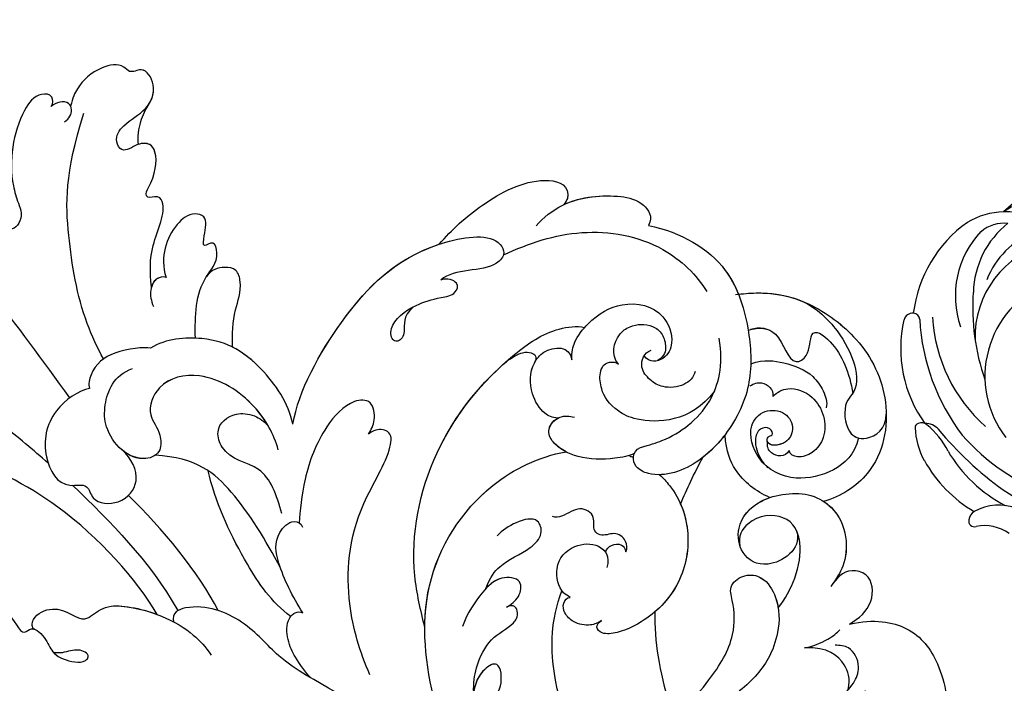
# Model space of a CAD drawing. Units: millimetres. Extents: x 105 to 1365, y 106 to 997.
# Drawn here: x 1170 to 1181, y 293 to 300 of the extents above; entities that cross this region are included whole.
import ezdxf
from ezdxf.xclip import XClip

# ---------------------------------------------------------------- set-up
doc = ezdxf.new("R2010")
doc.units = ezdxf.units.MM
doc.header["$XCLIPFRAME"] = 2
doc.linetypes.add('HIDDEN', pattern=[9.525, 6.35, -3.175])
doc.layers.add('H-06.木作(細線)', color=8, linetype='Continuous')
doc.layers.add('H-08.木作(細線)', color=8, linetype='Continuous')

# ---------------------------------------------------------------- blocks, each defined once
blk = doc.blocks.new('SE-21097L-d')
at = {"layer": 'H-08.木作(細線)'}
for centre, radius, start, end in [((-92.7, 21.95), 10.71, 64.7741, 120.9748), ((-99.82, 23.66), 7.64, 77.8755, 107.2332), ((-94.95, 22.94), 8.82, 22.1754, 111.7196), ((-97.1, 18.49), 13.42, 111.7956, 159.301), ((-99.54, 23.71), 7.53, 6.3901, 79.8702), ((-95.73, 21.66), 9.6, 122.9676, 185.4715), ((-94.19, 21.42), 9.31, 114.6056, 164.8577), ((-99.3, 26.4), 3.69, 70.5432, 116.489), ((-94.36, 19.74), 8.76, 98.5374, 144.8293), ((-94.53, 17.08), 9.83, 89.785, 168.3895), ((-109.93, 22.36), 0.923, 72.5019, 151.2564), ((-109.84, 22.58), 0.685, 349.9771, 74.5389), ((-82.37, 17.1), 21.88, 162.0189, 185.7774), ((-99.06, 16.92), 13.08, 153.2857, 202.2303), ((-87.96, 18.53), 21.57, 169.4943, 203.4914), ((-91.78, 19.48), 16.33, 169.8061, 214.554), ((-94.06, 12.8), 10.29, 98.6753, 203.969), ((-111.84, 11.73), 0.411, 89.0045, 170.0899), ((-111.68, 11.37), 0.789, 34.1231, 101.2267), ((-105.03, 10.28), 7.37, 168.1003, 195.4486), ((-111.49, 10.31), 1.7, 27.0115, 78.8554), ((-118.03, 6.57), 8.75, 13.8963, 36.7453), ((-77.02, 27.28), 36.73, 206.1657, 220.3692), ((-89.14, 19.48), 20.91, 207.1675, 237.2437), ((-98.95, 11.89), 13.65, 195.1594, 226.2378), ((-95.63, 12.83), 14.52, 196.6099, 228.8758), ((-87.11, 19.83), 24.23, 222.4076, 251.3967), ((-108.08, 0.93), 1.14, 106.0094, 159.4666), ((-106.98, -2.53), 4.77, 52.4937, 107.3143), ((-108.61, 1.09), 0.591, 156.0421, 272.5893), ((-108.77, -3.89), 4.4, 41.2248, 87.5907)]:
    blk.add_arc(centre, radius, start, end, dxfattribs=at)
blk = doc.blocks.new('SE-21060L-d')
at = {"layer": 'H-08.木作(細線)'}
for points, knots in [([(1.65, 38.09), (3.8, 42.19), (8.92, 52.06), (15.11, 68.74), (18.57, 86.66), (12.69, 99.35), (7.57, 105.26), (1.95, 107.69), (0.09, 107.22)], [32.083061, 32.083061, 32.083061, 32.083061, 45.949646, 65.453654, 85.920955, 97.718802, 106.618109, 111.788522, 111.788522, 111.788522, 111.788522]), ([(-14.22, 20.19), (-11.94, 23.65), (-6.52, 37.34), (-9.81, 52.84), (-14.09, 65.16), (-17.68, 67.65), (-16.98, 70.85), (-13.79, 67.99), (-13.7, 70.29), (-12.89, 71.68), (-11.14, 70.83), (-9.85, 69.6), (-7.84, 70.92), (-9.88, 72.72), (-11.64, 73.12), (-12.87, 74.08), (-13.48, 75.08), (-13.49, 76.13), (-12.72, 76.25)], [0.104648, 0.104648, 0.104648, 0.104648, 15.272059, 38.670125, 49.008075, 50.784176, 52.104841, 55.16595, 56.051665, 57.711784, 59.036406, 61.142226, 62.17761, 64.1406, 65.922726, 67.833135, 68.605566, 70.081565, 70.081565, 70.081565, 70.081565]), ([(-14.22, 20.19), (-11.94, 23.65), (-6.52, 37.34), (-9.81, 52.84), (-14.09, 65.16), (-17.68, 67.65), (-16.98, 70.85), (-13.79, 67.99), (-13.7, 70.29), (-12.89, 71.68), (-11.14, 70.83), (-9.85, 69.6), (-7.84, 70.92), (-9.88, 72.72), (-11.64, 73.12), (-12.87, 74.08), (-13.48, 75.08), (-13.49, 76.13), (-12.72, 76.25)], [0.104648, 0.104648, 0.104648, 0.104648, 15.272059, 38.670125, 49.008075, 50.784176, 52.104841, 55.16595, 56.051665, 57.711784, 59.036406, 61.142226, 62.17761, 64.1406, 65.922726, 67.833135, 68.605566, 70.081565, 70.081565, 70.081565, 70.081565]), ([(-14.22, 20.19), (-11.94, 23.65), (-6.52, 37.34), (-9.81, 52.84), (-14.09, 65.16), (-17.68, 67.65), (-16.98, 70.85), (-13.79, 67.99), (-13.7, 70.29), (-12.89, 71.68), (-11.14, 70.83), (-9.85, 69.6), (-7.84, 70.92), (-9.88, 72.72), (-11.64, 73.12), (-12.87, 74.08), (-13.48, 75.08), (-13.49, 76.13), (-12.72, 76.25)], [0.104648, 0.104648, 0.104648, 0.104648, 15.272059, 38.670125, 49.008075, 50.784176, 52.104841, 55.16595, 56.051665, 57.711784, 59.036406, 61.142226, 62.17761, 64.1406, 65.922726, 67.833135, 68.605566, 70.081565, 70.081565, 70.081565, 70.081565]), ([(-5.34, 37.09), (-4.8, 39.06), (-2.69, 47.76), (-2.79, 57), (-4.22, 63.63)], [5.149552, 5.149552, 5.149552, 5.149552, 11.235138, 31.855932, 31.855932, 31.855932, 31.855932]), ([(27.49, 53.08), (27.86, 53.04), (28.71, 53.47), (28.02, 55.12), (24.33, 55.72), (19.83, 54.29), (17.3, 51.89), (16.19, 50.63), (14.07, 50.61), (14.36, 53.32), (18.05, 52.96), (21.48, 56.3), (23.95, 59), (24.71, 63.3), (23.33, 63.89)], [0, 0, 0, 0, 0.893448, 2.058353, 4.594249, 12.00447, 13.822976, 14.854718, 16.907049, 18.71903, 21.119857, 25.352303, 31.481969, 34.879805, 34.879805, 34.879805, 34.879805]), ([(27.49, 53.08), (27.86, 53.04), (28.71, 53.47), (28.02, 55.12), (24.33, 55.72), (19.83, 54.29), (17.3, 51.89), (16.19, 50.63), (14.07, 50.61), (14.36, 53.32), (18.05, 52.96), (21.48, 56.3), (23.95, 59), (24.71, 63.3), (23.33, 63.89)], [0, 0, 0, 0, 0.893448, 2.058353, 4.594249, 12.00447, 13.822976, 14.854718, 16.907049, 18.71903, 21.119857, 25.352303, 31.481969, 34.879805, 34.879805, 34.879805, 34.879805]), ([(27.49, 53.08), (27.86, 53.04), (28.71, 53.47), (28.02, 55.12), (24.33, 55.72), (19.83, 54.29), (17.3, 51.89), (16.19, 50.63), (14.07, 50.61), (14.36, 53.32), (18.05, 52.96), (21.48, 56.3), (23.95, 59), (24.71, 63.3), (23.33, 63.89)], [0, 0, 0, 0, 0.893448, 2.058353, 4.594249, 12.00447, 13.822976, 14.854718, 16.907049, 18.71903, 21.119857, 25.352303, 31.481969, 34.879805, 34.879805, 34.879805, 34.879805]), ([(26.68, 51.16), (27.22, 50.89), (28, 50.81), (28.92, 51.89), (28.08, 52.9), (27.49, 53.08)], [0, 0, 0, 0, 1.507938, 2.318844, 4.227998, 4.227998, 4.227998, 4.227998]), ([(28.4, 51.32), (28.48, 51.41), (28.79, 52.04), (28.08, 52.9), (27.49, 53.08)], [1.926413, 1.926413, 1.926413, 1.926413, 2.318844, 4.227998, 4.227998, 4.227998, 4.227998]), ([(28.4, 51.32), (28.48, 51.41), (28.79, 52.04), (28.08, 52.9), (27.49, 53.08)], [1.926413, 1.926413, 1.926413, 1.926413, 2.318844, 4.227998, 4.227998, 4.227998, 4.227998]), ([(15.52, 35.66), (16.91, 36.53), (19.17, 37.75), (23.55, 37.69), (24.27, 39.29), (23.43, 40.05), (23.85, 40.5), (25.65, 40.33), (27.8, 40.98), (28.68, 42.3), (28.06, 43.6), (26.37, 44.32), (27.4, 45.92), (29.51, 45.6), (31.36, 44.09), (34.08, 44.18), (35.51, 46.41), (34.07, 47.31), (34.69, 48.71), (33.04, 50.81), (30.85, 51.55), (29.28, 51.54), (28.4, 51.32)], [0, 0, 0, 0, 4.031992, 8.503969, 9.68336, 10.458363, 10.468938, 11.233052, 14.662698, 15.865072, 17.184335, 18.813269, 19.743887, 21.520761, 24.358571, 26.915156, 28.880632, 30.06272, 30.792416, 32.876874, 36.276641, 37.878627, 37.878627, 37.878627, 37.878627]), ([(15.52, 35.66), (16.91, 36.53), (19.17, 37.75), (23.55, 37.69), (24.27, 39.29), (23.43, 40.05), (23.85, 40.5), (25.65, 40.33), (27.8, 40.98), (28.68, 42.3), (28.06, 43.6), (26.37, 44.32), (27.4, 45.92), (29.51, 45.6), (31.36, 44.09), (34.08, 44.18), (35.51, 46.41), (34.07, 47.31), (34.69, 48.71), (33.04, 50.81), (30.85, 51.55), (29.28, 51.54), (28.4, 51.32)], [0, 0, 0, 0, 4.031992, 8.503969, 9.68336, 10.458363, 10.468938, 11.233052, 14.662698, 15.865072, 17.184335, 18.813269, 19.743887, 21.520761, 24.358571, 26.915156, 28.880632, 30.06272, 30.792416, 32.876874, 36.276641, 37.878627, 37.878627, 37.878627, 37.878627]), ([(32.16, 44.24), (32.83, 44.16), (34.23, 44.4), (35.51, 46.41), (34.07, 47.31), (34.69, 48.71), (33.04, 50.81), (30.85, 51.55), (29.28, 51.54), (28.4, 51.32)], [24.935791, 24.935791, 24.935791, 24.935791, 26.915156, 28.880632, 30.06272, 30.792416, 32.876874, 36.276641, 37.878627, 37.878627, 37.878627, 37.878627]), ([(6.74, 36.77), (7.49, 37.84), (10.2, 41.29), (16.69, 45.97), (21.91, 48.78), (28.36, 49.78)], [5.229936, 5.229936, 5.229936, 5.229936, 9.163006, 18.094571, 27.64487, 27.64487, 27.64487, 27.64487]), ([(15.52, 35.66), (16.91, 36.53), (19.17, 37.75), (23.55, 37.69), (24.27, 39.29), (23.43, 40.05), (23.85, 40.5), (25.65, 40.33), (27.8, 40.98), (28.66, 42.29), (28.33, 43.04), (28, 43.36)], [0, 0, 0, 0, 4.031992, 8.503969, 9.68336, 10.458363, 10.468938, 11.233052, 14.662698, 15.865072, 17.105534, 17.105534, 17.105534, 17.105534]), ([(28, 43.36), (28.65, 43.8), (30.13, 44.28), (31.55, 44.31), (32.27, 44.23)], [0, 0, 0, 0, 2.377325, 4.505588, 4.505588, 4.505588, 4.505588]), ([(28, 43.36), (28.65, 43.8), (30.13, 44.28), (31.55, 44.31), (32.27, 44.23)], [0, 0, 0, 0, 2.377325, 4.505588, 4.505588, 4.505588, 4.505588]), ([(28, 43.36), (28.65, 43.8), (30.13, 44.28), (31.55, 44.31), (32.27, 44.23)], [0, 0, 0, 0, 2.377325, 4.505588, 4.505588, 4.505588, 4.505588]), ([(3.4, 36.73), (2.75, 37.58), (-0.41, 39.44), (-4.89, 38.23), (-7.25, 34.71), (-5.24, 32.56), (-7.04, 31.24), (-5.81, 28.33), (-2.53, 27.69), (-1.1, 29.69), (-0.75, 30.93)], [0, 0, 0, 0, 4.125261, 8.893569, 12.880694, 14.719011, 16.146628, 18.598167, 21.455136, 24.888983, 24.888983, 24.888983, 24.888983]), ([(3.4, 36.73), (2.75, 37.58), (-0.41, 39.44), (-4.89, 38.23), (-7.25, 34.71), (-5.24, 32.56), (-7.04, 31.24), (-5.81, 28.33), (-2.53, 27.69), (-1.1, 29.69), (-0.75, 30.93)], [0, 0, 0, 0, 4.125261, 8.893569, 12.880694, 14.719011, 16.146628, 18.598167, 21.455136, 24.888983, 24.888983, 24.888983, 24.888983]), ([(-23.68, 35.67), (-23.26, 36.1), (-22.19, 36.75), (-20.93, 35.35), (-20.88, 33.18), (-22.69, 31.64), (-20.83, 31.12), (-21.59, 29.07), (-22.75, 27.92), (-22.56, 25.96), (-21.93, 24.68), (-21.14, 24.48), (-20.79, 25.36), (-21.46, 26.61), (-22.32, 27.33), (-22.42, 28.01)], [0, 0, 0, 0, 1.401437, 2.865975, 3.304124, 6.215076, 7.269672, 9.074771, 10.898178, 13.198763, 14.271427, 14.768317, 15.412535, 16.928754, 18.644682, 18.644682, 18.644682, 18.644682]), ([(-23.68, 35.67), (-23.26, 36.1), (-22.19, 36.75), (-20.93, 35.35), (-20.88, 33.18), (-22.69, 31.64), (-20.83, 31.12), (-21.59, 29.07), (-22.75, 27.92), (-22.56, 25.96), (-21.93, 24.68), (-21.14, 24.48), (-20.79, 25.36), (-21.46, 26.61), (-22.32, 27.33), (-22.42, 28.01)], [0, 0, 0, 0, 1.401437, 2.865975, 3.304124, 6.215076, 7.269672, 9.074771, 10.898178, 13.198763, 14.271427, 14.768317, 15.412535, 16.928754, 18.644682, 18.644682, 18.644682, 18.644682]), ([(-23.68, 35.67), (-23.26, 36.1), (-22.19, 36.75), (-20.93, 35.35), (-20.88, 33.18), (-22.69, 31.64), (-21.29, 31.25), (-21.18, 30.87), (-21.17, 30.75)], [0, 0, 0, 0, 1.401437, 2.865975, 3.304124, 6.215076, 7.269672, 7.657936, 7.657936, 7.657936, 7.657936]), ([(9.87, 32.97), (9.69, 33.57), (8.15, 36.23), (5.56, 37.47), (3.74, 37.03), (3.4, 36.73)], [0, 0, 0, 0, 4.043655, 7.354818, 8.63809, 8.63809, 8.63809, 8.63809]), ([(9.87, 32.97), (9.69, 33.57), (8.15, 36.23), (5.56, 37.47), (3.74, 37.03), (3.4, 36.73)], [0, 0, 0, 0, 4.043655, 7.354818, 8.63809, 8.63809, 8.63809, 8.63809]), ([(12.84, 29.31), (14.87, 30.38), (17.78, 31.71), (21.03, 30.59), (22.79, 32.12), (21.26, 32.75), (22.92, 33.26), (24.57, 33.71), (24.18, 35.55), (21.6, 36.66), (18.7, 36.32), (17.05, 34.76)], [0.878786, 0.878786, 0.878786, 0.878786, 7.297774, 10.046008, 11.136235, 12.22216, 13.336165, 15.14432, 16.181234, 18.539123, 23.88002, 23.88002, 23.88002, 23.88002]), ([(18.94, 31.1), (19.82, 31.01), (21.03, 30.59), (22.79, 32.12), (21.26, 32.75), (22.92, 33.26), (24.57, 33.71), (24.18, 35.55), (21.6, 36.66), (18.7, 36.32), (17.05, 34.76)], [7.297774, 7.297774, 7.297774, 7.297774, 10.046008, 11.136235, 12.22216, 13.336165, 15.14432, 16.181234, 18.539123, 23.88002, 23.88002, 23.88002, 23.88002]), ([(18.94, 31.1), (19.82, 31.01), (21.03, 30.59), (22.79, 32.12), (21.26, 32.75), (22.92, 33.26), (24.57, 33.71), (24.18, 35.55), (21.6, 36.66), (18.7, 36.32), (17.05, 34.76)], [7.297774, 7.297774, 7.297774, 7.297774, 10.046008, 11.136235, 12.22216, 13.336165, 15.14432, 16.181234, 18.539123, 23.88002, 23.88002, 23.88002, 23.88002]), ([(17.05, 34.76), (17.09, 34.92), (16.54, 35.82), (15.04, 35.68), (14.23, 35.08), (13.84, 34.59)], [0, 0, 0, 0, 0.698994, 2.305856, 4.115314, 4.115314, 4.115314, 4.115314]), ([(17.05, 34.76), (17.09, 34.92), (16.62, 35.69), (15.93, 35.74), (15.52, 35.66)], [0, 0, 0, 0, 0.698994, 1.982389, 1.982389, 1.982389, 1.982389]), ([(17.05, 34.76), (17.09, 34.92), (16.62, 35.69), (15.93, 35.74), (15.52, 35.66)], [0, 0, 0, 0, 0.698994, 1.982389, 1.982389, 1.982389, 1.982389]), ([(6.4, 16.63), (7.6, 17.73), (9.78, 20.76), (10.46, 26.92), (7.33, 30.79), (3.67, 30.44), (2.76, 28.26), (0.78, 27.14), (-0.88, 28.43), (-1.02, 31.09), (0.5, 33.54), (2.97, 34.88), (5.72, 35.1), (7.2, 33.68)], [0, 0, 0, 0, 5.264567, 11.435645, 15.91103, 19.050914, 21.328199, 22.723418, 24.574443, 27.226979, 30.109188, 32.633346, 37.087466, 37.087466, 37.087466, 37.087466]), ([(9.39, 16.45), (11.17, 17.78), (13.51, 22.19), (14.24, 27.32), (11.47, 31.99), (9.87, 32.97)], [0, 0, 0, 0, 6.924485, 14.49725, 19.044911, 19.044911, 19.044911, 19.044911]), ([(9.39, 16.45), (11.17, 17.78), (13.51, 22.19), (14.24, 27.32), (11.47, 31.99), (9.87, 32.97)], [0, 0, 0, 0, 6.924485, 14.49725, 19.044911, 19.044911, 19.044911, 19.044911]), ([(-21.17, 30.75), (-21.2, 31.1), (-19.99, 31.65), (-17.43, 29.44), (-18.65, 26.9), (-16.87, 25.91), (-15.16, 25.09), (-13.87, 19.58), (-14.35, 15.93), (-14.97, 14.31), (-15.47, 13.39)], [0, 0, 0, 0, 1.055822, 2.86622, 6.583989, 7.70568, 10.289772, 14.203024, 17.984834, 21.185394, 21.185394, 21.185394, 21.185394]), ([(-21.17, 30.75), (-21.2, 31.1), (-19.99, 31.65), (-17.43, 29.44), (-18.65, 26.9), (-16.87, 25.91), (-15.16, 25.09), (-13.87, 19.58), (-14.35, 15.93), (-14.97, 14.31), (-15.47, 13.39)], [0, 0, 0, 0, 1.055822, 2.86622, 6.583989, 7.70568, 10.289772, 14.203024, 17.984834, 21.185394, 21.185394, 21.185394, 21.185394]), ([(-21.17, 30.75), (-21.2, 31.1), (-19.99, 31.65), (-17.43, 29.44), (-18.65, 26.9), (-16.87, 25.91), (-15.21, 25.11), (-14.4, 21.84), (-14.22, 20.19)], [0, 0, 0, 0, 1.055822, 2.86622, 6.583989, 7.70568, 10.289772, 13.988046, 13.988046, 13.988046, 13.988046]), ([(8.1, 18.6), (8.55, 19.27), (9.89, 21.83), (10.46, 26.92), (7.33, 30.79), (3.67, 30.44), (2.76, 28.26), (0.78, 27.14), (-0.88, 28.43), (-0.96, 30.05), (-0.75, 30.93)], [2.76377, 2.76377, 2.76377, 2.76377, 5.264567, 11.435645, 15.91103, 19.050914, 21.328199, 22.723418, 24.574443, 27.226979, 27.226979, 27.226979, 27.226979]), ([(13.71, 25.51), (14.87, 26.1), (16.92, 27.02), (19.52, 27.23), (21.14, 28.63), (20.63, 30.15), (19.87, 30.97), (18.94, 31.1)], [32.751052, 32.751052, 32.751052, 32.751052, 36.78971, 39.835881, 41.048771, 42.279801, 44.268249, 44.268249, 44.268249, 44.268249]), ([(13.71, 25.51), (14.87, 26.1), (16.92, 27.02), (19.52, 27.23), (21.14, 28.63), (20.63, 30.15), (19.87, 30.97), (18.94, 31.1)], [32.751052, 32.751052, 32.751052, 32.751052, 36.78971, 39.835881, 41.048771, 42.279801, 44.268249, 44.268249, 44.268249, 44.268249]), ([(13.71, 25.51), (14.87, 26.1), (16.92, 27.02), (19.52, 27.23), (21.14, 28.63), (20.63, 30.15), (19.87, 30.97), (18.94, 31.1)], [32.751052, 32.751052, 32.751052, 32.751052, 36.78971, 39.835881, 41.048771, 42.279801, 44.268249, 44.268249, 44.268249, 44.268249]), ([(-4.33, 11.02), (-2.45, 13.63), (0.75, 18.74), (1.95, 23.74), (0.27, 27.66)], [0, 0, 0, 0, 9.645636, 18.263694, 18.263694, 18.263694, 18.263694]), ([(-4.33, 11.02), (-2.45, 13.63), (0.75, 18.74), (1.95, 23.74), (0.27, 27.66)], [0, 0, 0, 0, 9.645636, 18.263694, 18.263694, 18.263694, 18.263694]), ([(9.39, 16.45), (11.17, 17.78), (12.97, 21.17), (13.71, 24.26), (13.71, 25.51)], [0, 0, 0, 0, 6.924485, 11.144492, 11.144492, 11.144492, 11.144492]), ([(0.7, 13.39), (2.2, 14.7), (4.61, 17.21), (3, 21.02), (5.6, 23.54), (7.74, 22.56), (8.54, 20.53), (8.37, 19.15), (8.1, 18.6)], [0, 0, 0, 0, 5.199928, 9.990472, 11.573925, 14.380332, 16.109945, 17.562849, 17.562849, 17.562849, 17.562849]), ([(0.7, 13.39), (2.2, 14.7), (4.61, 17.21), (3, 21.02), (5.6, 23.54), (7.74, 22.56), (8.54, 20.53), (8.37, 19.15), (8.1, 18.6)], [0, 0, 0, 0, 5.199928, 9.990472, 11.573925, 14.380332, 16.109945, 17.562849, 17.562849, 17.562849, 17.562849]), ([(-8.31, 7.86), (-7.85, 10.35), (-5.19, 15.08), (-1.53, 19.72), (1.13, 21.98), (1.28, 22.1)], [0, 0, 0, 0, 6.880021, 16.655751, 17.219462, 17.219462, 17.219462, 17.219462]), ([(-27.48, -36.39), (-27.29, -34.75), (-26.86, -31.03), (-23.38, -28.12), (-23.81, -22.44), (-18.13, -15.87), (-19.34, -10.74), (-12, -3.15), (-14.15, 4.37), (-10.64, 11.6), (-11.06, 16.58), (-13.1, 18.78), (-13.81, 18.62), (-14.14, 18.36)], [0, 0, 0, 0, 4.943985, 11.180402, 14.344251, 17.847762, 28.457501, 31.479911, 47.691895, 53.240659, 58.533189, 59.460612, 60.473406, 60.473406, 60.473406, 60.473406]), ([(-27.48, -36.39), (-27.29, -34.75), (-26.86, -31.03), (-23.38, -28.12), (-23.81, -22.44), (-18.13, -15.87), (-19.34, -10.74), (-12, -3.15), (-14.15, 4.37), (-10.64, 11.6), (-11.06, 16.58), (-13.1, 18.78), (-13.81, 18.62), (-14.14, 18.36)], [0, 0, 0, 0, 4.943985, 11.180402, 14.344251, 17.847762, 28.457501, 31.479911, 47.691895, 53.240659, 58.533189, 59.460612, 60.473406, 60.473406, 60.473406, 60.473406]), ([(9.39, 16.45), (12.78, 17.45), (22.47, 17.02), (31.37, 13.82), (36.19, 6.66), (34.74, 4.71), (32.16, 5.24), (31.1, 8.8), (29.37, 9.46)], [0, 0, 0, 0, 11.083887, 24.830072, 30.7933, 32.061727, 33.65059, 39.255056, 39.255056, 39.255056, 39.255056]), ([(9.39, 16.45), (12.78, 17.45), (22.47, 17.02), (31.37, 13.82), (36.19, 6.66), (34.74, 4.71), (32.16, 5.24), (31.1, 8.8), (29.37, 9.46)], [0, 0, 0, 0, 11.083887, 24.830072, 30.7933, 32.061727, 33.65059, 39.255056, 39.255056, 39.255056, 39.255056]), ([(9.39, 16.45), (12.78, 17.45), (22.21, 17.03), (29.27, 14.58), (32.56, 11.25)], [0, 0, 0, 0, 11.083887, 24.174345, 24.174345, 24.174345, 24.174345]), ([(11.94, 9.05), (12.47, 9.03), (13.61, 9), (15.35, 10.32), (14.09, 12.5), (9.92, 13.59), (5.2, 13.11), (1.73, 11.83), (0.66, 11.39)], [0, 0, 0, 0, 1.566813, 3.434055, 5.329029, 9.123884, 14.920217, 19.833783, 19.833783, 19.833783, 19.833783]), ([(11.94, 9.05), (12.47, 9.03), (13.61, 9), (15.35, 10.32), (14.09, 12.5), (9.92, 13.59), (5.2, 13.11), (1.73, 11.83), (0.66, 11.39)], [0, 0, 0, 0, 1.566813, 3.434055, 5.329029, 9.123884, 14.920217, 19.833783, 19.833783, 19.833783, 19.833783]), ([(-7.43, 6.93), (-6.42, 8.62), (-4.46, 11.19), (-1.88, 13.09), (0.61, 12.34), (0.74, 11.17), (0.42, 10.88)], [0, 0, 0, 0, 5.775365, 9.450552, 11.335439, 12.322392, 12.322392, 12.322392, 12.322392]), ([(-7.43, 6.93), (-6.42, 8.62), (-4.46, 11.19), (-1.88, 13.09), (0.61, 12.34), (0.74, 11.17), (0.42, 10.88)], [0, 0, 0, 0, 5.775365, 9.450552, 11.335439, 12.322392, 12.322392, 12.322392, 12.322392]), ([(25.65, 10.76), (24.26, 11.37), (23.14, 10.24), (21.84, 10.38), (21.54, 11.21), (23.04, 12.3), (25.84, 10.86), (27.47, 9.09), (28.68, 7.41), (30.08, 7.65), (29.87, 9), (29.37, 9.46)], [0, 0, 0, 0, 2.718346, 4.730448, 5.647086, 7.520684, 11.353428, 14.128531, 15.632043, 16.732235, 18.029169, 18.029169, 18.029169, 18.029169]), ([(25.65, 10.76), (24.26, 11.37), (23.14, 10.24), (21.84, 10.38), (21.54, 11.21), (23.04, 12.3), (25.84, 10.86), (27.47, 9.09), (28.68, 7.41), (30.08, 7.65), (29.87, 9), (29.37, 9.46)], [0, 0, 0, 0, 2.718346, 4.730448, 5.647086, 7.520684, 11.353428, 14.128531, 15.632043, 16.732235, 18.029169, 18.029169, 18.029169, 18.029169]), ([(32.56, 11.25), (34.51, 10.75), (38.11, 9.38), (43.24, 5.79), (44.05, 2.09), (42.55, 1.52), (41.88, 1.64)], [0, 0, 0, 0, 5.968311, 12.231607, 15.348512, 16.005416, 16.005416, 16.005416, 16.005416]), ([(32.56, 11.25), (34.51, 10.75), (38.11, 9.38), (43.24, 5.79), (44.05, 2.09), (42.55, 1.52), (41.88, 1.64)], [0, 0, 0, 0, 5.968311, 12.231607, 15.348512, 16.005416, 16.005416, 16.005416, 16.005416]), ([(32.56, 11.25), (34.51, 10.75), (38.11, 9.38), (43.24, 5.79), (44.05, 2.09), (42.55, 1.52), (41.88, 1.64)], [0, 0, 0, 0, 5.968311, 12.231607, 15.348512, 16.005416, 16.005416, 16.005416, 16.005416]), ([(-10.05, -2.05), (-8.39, -0.07), (-4.45, 3.65), (3.21, 6.93), (10.97, 6.02), (13.38, 7.07), (12.81, 8.6), (12.14, 8.97), (11.94, 9.05)], [0, 0, 0, 0, 8.393128, 18.686634, 24.430074, 26.679605, 28.280477, 28.929469, 28.929469, 28.929469, 28.929469]), ([(-10.05, -2.05), (-8.39, -0.07), (-4.45, 3.65), (3.21, 6.93), (10.97, 6.02), (13.38, 7.07), (12.81, 8.6), (12.14, 8.97), (11.94, 9.05)], [0, 0, 0, 0, 8.393128, 18.686634, 24.430074, 26.679605, 28.280477, 28.929469, 28.929469, 28.929469, 28.929469]), ([(-13.03, 3.19), (-12.76, 3.99), (-11.97, 5.48), (-10.8, 7.01), (-8.78, 8.26), (-7.42, 7.56), (-7.43, 6.93)], [3.850302, 3.850302, 3.850302, 3.850302, 6.588531, 8.551506, 10.330504, 11.511664, 11.511664, 11.511664, 11.511664]), ([(-13.03, 3.19), (-12.76, 3.99), (-11.97, 5.48), (-10.8, 7.01), (-8.78, 8.26), (-7.42, 7.56), (-7.43, 6.93)], [3.850302, 3.850302, 3.850302, 3.850302, 6.588531, 8.551506, 10.330504, 11.511664, 11.511664, 11.511664, 11.511664]), ([(34.52, 4.88), (36.79, 3.05), (40.71, -0.86), (43.09, -8.81), (41.5, -13.77), (40.45, -15.43)], [0, 0, 0, 0, 8.23475, 16.564788, 22.878189, 22.878189, 22.878189, 22.878189]), ([(38.68, 3.22), (39.76, 2.91), (42.69, 1.62), (45.1, -2.29), (45.83, -5.35), (44.89, -7.1), (43.83, -7.09)], [0, 0, 0, 0, 3.445158, 9.286399, 11.843347, 13.768452, 13.768452, 13.768452, 13.768452]), ([(-3.2, -4.92), (-1.82, -3.76), (2.84, 0.14), (13.45, 2.97), (23.58, 0.73), (29.8, -2.65), (31.38, -5.06), (31.58, -5.87)], [0, 0, 0, 0, 5.395404, 18.182204, 30.998077, 36.085529, 38.522234, 38.522234, 38.522234, 38.522234]), ([(-3.2, -4.92), (-1.82, -3.76), (2.84, 0.14), (12.74, 2.78), (20.54, 1.38), (23.95, 0.11)], [0, 0, 0, 0, 5.395404, 18.182204, 28.928336, 28.928336, 28.928336, 28.928336]), ([(41.88, 1.64), (43.43, 0.41), (45.11, -2.32), (45.83, -5.35), (44.89, -7.1), (43.83, -7.09)], [3.559201, 3.559201, 3.559201, 3.559201, 9.286399, 11.843347, 13.768452, 13.768452, 13.768452, 13.768452]), ([(41.88, 1.64), (43.43, 0.41), (45.11, -2.32), (45.83, -5.35), (44.89, -7.1), (43.83, -7.09)], [3.559201, 3.559201, 3.559201, 3.559201, 9.286399, 11.843347, 13.768452, 13.768452, 13.768452, 13.768452]), ([(23.95, 0.11), (24.57, -0.12), (25.72, -0.6), (27.05, -1.85), (26.75, -2.94), (26.05, -2.9)], [0, 0, 0, 0, 2.049271, 3.856246, 5.000862, 5.000862, 5.000862, 5.000862]), ([(23.95, 0.11), (24.57, -0.12), (25.72, -0.6), (27.05, -1.85), (26.75, -2.94), (26.05, -2.9)], [0, 0, 0, 0, 2.049271, 3.856246, 5.000862, 5.000862, 5.000862, 5.000862]), ([(-16.83, -17.23), (-14.72, -14.27), (-9.85, -8.8), (0.51, -2.03), (12.13, -3.26), (17.64, -7.58), (19.34, -9.84)], [0, 0, 0, 0, 10.823269, 22.886122, 35.103976, 43.371407, 43.371407, 43.371407, 43.371407]), ([(-3.2, -4.92), (-1.91, -4.29), (3.29, -2.33), (12.13, -3.26), (17.64, -7.58), (19.34, -9.84)], [18.608704, 18.608704, 18.608704, 18.608704, 22.886122, 35.103976, 43.371407, 43.371407, 43.371407, 43.371407]), ([(22.07, -7.57), (21.81, -7.01), (21.77, -5.86), (23.22, -3.67), (25.39, -2.68), (28.17, -3.24), (29.27, -5.42), (28.02, -6.17)], [0, 0, 0, 0, 1.505567, 3.941831, 7.386335, 8.91708, 12.495698, 12.495698, 12.495698, 12.495698]), ([(22.07, -7.57), (21.81, -7.01), (21.77, -5.86), (23.22, -3.67), (24.98, -2.87), (26.1, -2.9), (26.13, -2.91)], [0, 0, 0, 0, 1.505567, 3.941831, 7.386335, 7.494459, 7.494459, 7.494459, 7.494459]), ([(28.02, -6.17), (28.74, -5.82), (29.79, -5.48), (32.92, -6.07), (36.04, -8.29), (36.93, -12.2), (34.54, -14.71), (32.34, -14.85), (31.25, -13.46), (31.7, -12.63)], [0, 0, 0, 0, 1.571968, 3.479358, 7.099648, 11.732426, 14.676337, 16.60552, 18.31321, 18.31321, 18.31321, 18.31321]), ([(28.02, -6.17), (28.74, -5.82), (29.79, -5.48), (32.92, -6.07), (36.04, -8.29), (36.93, -12.2), (34.54, -14.71), (32.76, -14.82), (32.02, -14.24), (31.89, -14.11)], [0, 0, 0, 0, 1.571968, 3.479358, 7.099648, 11.732426, 14.676337, 16.60552, 17.059791, 17.059791, 17.059791, 17.059791]), ([(22.29, -16.17), (21.86, -15.84), (20.58, -14.23), (19.25, -11.36), (19.3, -8.67), (20.45, -6.81), (22.54, -7.33), (22.91, -9.04)], [0, 0, 0, 0, 2.243259, 6.08375, 9.262684, 10.970874, 13.845759, 13.845759, 13.845759, 13.845759]), ([(3.16, -8.74), (4.43, -8.64), (6.24, -8.89), (8.43, -10.9), (10.68, -11.59), (12.18, -10.24), (10.76, -8.46), (9.21, -7.57), (8.5, -7.35)], [0, 0, 0, 0, 2.178693, 5.742839, 7.772553, 9.490875, 12.01274, 14.292, 14.292, 14.292, 14.292]), ([(3.16, -8.74), (4.43, -8.64), (6.24, -8.89), (8.43, -10.9), (10.68, -11.59), (12.18, -10.24), (10.76, -8.46), (9.21, -7.57), (8.5, -7.35)], [0, 0, 0, 0, 2.178693, 5.742839, 7.772553, 9.490875, 12.01274, 14.292, 14.292, 14.292, 14.292]), ([(19.34, -9.84), (19.35, -9.32), (19.51, -8.33), (20.27, -7.1), (21.55, -7.17), (22.07, -7.57)], [7.525149, 7.525149, 7.525149, 7.525149, 9.262684, 10.970874, 12.653017, 12.653017, 12.653017, 12.653017]), ([(43.83, -7.09), (44.71, -10.39), (44.37, -16.19), (38.99, -21.15), (33.77, -24), (28.76, -24.01), (23.82, -22.35), (21.11, -19.75), (20.95, -16.68), (22.33, -15.84), (23.13, -16.46)], [0, 0, 0, 0, 8.653116, 15.58113, 21.398212, 27.734749, 31.050048, 36.586978, 38.101739, 40.21966, 40.21966, 40.21966, 40.21966]), ([(43.83, -7.09), (44.71, -10.39), (44.37, -16.19), (38.99, -21.15), (33.77, -24), (28.76, -24.01), (23.82, -22.35), (21.11, -19.75), (20.95, -16.68), (22.33, -15.84), (23.13, -16.46)], [0, 0, 0, 0, 8.653116, 15.58113, 21.398212, 27.734749, 31.050048, 36.586978, 38.101739, 40.21966, 40.21966, 40.21966, 40.21966]), ([(43.83, -7.09), (44.71, -10.39), (44.46, -14.67), (42.26, -17.76), (41.64, -18.45)], [0, 0, 0, 0, 8.653116, 11.492071, 11.492071, 11.492071, 11.492071]), ([(2.39, -11.49), (2.83, -11.78), (3.9, -12.3), (5.8, -11.66), (4.87, -9.24), (2.14, -8.4), (0.14, -8.16), (-1.41, -8.32)], [0, 0, 0, 0, 1.506512, 3.051755, 4.94862, 7.448326, 11.51133, 11.51133, 11.51133, 11.51133]), ([(2.39, -11.49), (2.83, -11.78), (3.9, -12.3), (5.8, -11.66), (4.95, -9.45), (3.78, -8.93), (3.16, -8.74)], [0, 0, 0, 0, 1.506512, 3.051755, 4.94862, 6.925222, 6.925222, 6.925222, 6.925222]), ([(31.67, -20.67), (27.71, -19.98), (25.3, -15.39), (25.43, -11.86), (26.46, -10.3), (28.08, -9.25), (29.4, -9.24), (29.85, -10.34), (29.77, -10.64)], [0, 0, 0, 0, 1.96746, 2.868728, 5.005662, 6.45064, 7.847118, 8.532867, 8.532867, 8.532867, 8.532867]), ([(31.67, -20.67), (27.71, -19.98), (25.3, -15.39), (25.43, -11.86), (26.46, -10.3), (28.08, -9.25), (29.4, -9.24), (29.85, -10.34), (29.77, -10.64)], [0, 0, 0, 0, 1.96746, 2.868728, 5.005662, 6.45064, 7.847118, 8.532867, 8.532867, 8.532867, 8.532867]), ([(29.77, -10.64), (30.24, -9.48), (32.25, -9.1), (33.95, -10), (34.99, -11.64), (34.61, -13.32), (33.52, -14.3), (32.66, -14.5), (31.89, -14.11)], [0, 0, 0, 0, 3.017084, 4.600326, 7.029487, 8.308572, 9.52771, 10.728644, 10.728644, 10.728644, 10.728644]), ([(29.77, -10.64), (30.24, -9.48), (32.25, -9.1), (33.95, -10), (34.99, -11.64), (34.61, -13.32), (33.52, -14.3), (32.66, -14.5), (31.89, -14.11)], [0, 0, 0, 0, 3.017084, 4.600326, 7.029487, 8.308572, 9.52771, 10.728644, 10.728644, 10.728644, 10.728644]), ([(-16.52, -25.05), (-16.01, -23.14), (-12.77, -19.72), (-10.53, -17.93), (-6.39, -16.64), (-7.59, -15.77), (-6.91, -14.44), (-5.1, -14.88), (-2.65, -13.26), (-5.2, -11.57), (-7.75, -12.33), (-9.06, -13.9)], [0, 0, 0, 0, 6.294773, 12.219351, 13.421794, 14.150639, 14.92417, 16.927292, 19.090079, 20.717606, 25.463586, 25.463586, 25.463586, 25.463586]), ([(-16.52, -25.05), (-16.01, -23.14), (-12.77, -19.72), (-10.53, -17.93), (-6.39, -16.64), (-7.59, -15.77), (-6.91, -14.44), (-5.1, -14.88), (-2.65, -13.26), (-4.53, -12.01), (-6.04, -12.04), (-6.91, -12.36)], [0, 0, 0, 0, 6.294773, 12.219351, 13.421794, 14.150639, 14.92417, 16.927292, 19.090079, 20.717606, 23.226012, 23.226012, 23.226012, 23.226012]), ([(-6.91, -12.36), (-6.11, -11.91), (-4.15, -11.28), (-1.05, -11.29), (0.48, -12.62), (2.03, -13.04), (3.17, -12.34), (2.59, -11.61), (2.39, -11.49)], [0, 0, 0, 0, 2.260049, 5.671913, 9.080553, 9.678634, 11.187245, 11.817035, 11.817035, 11.817035, 11.817035]), ([(-6.91, -12.36), (-6.11, -11.91), (-4.15, -11.28), (-1.05, -11.29), (0.48, -12.62), (2.03, -13.04), (3.17, -12.34), (2.59, -11.61), (2.39, -11.49)], [0, 0, 0, 0, 2.260049, 5.671913, 9.080553, 9.678634, 11.187245, 11.817035, 11.817035, 11.817035, 11.817035]), ([(12.91, -19.89), (13.28, -19.88), (14.13, -19.34), (14.32, -17.92), (13.15, -17.05), (13.36, -15.8), (14.93, -15.53), (15.08, -13.49), (13.51, -12.75), (12.81, -11.9), (12.79, -11.55)], [0, 0, 0, 0, 1.183125, 2.926373, 4.515488, 5.3097, 6.743316, 8.546928, 10.42968, 11.222827, 11.222827, 11.222827, 11.222827]), ([(12.91, -19.89), (13.28, -19.88), (14.13, -19.34), (14.32, -17.92), (13.15, -17.05), (13.36, -15.8), (14.93, -15.53), (15.08, -13.49), (13.51, -12.75), (12.81, -11.9), (12.79, -11.55)], [0, 0, 0, 0, 1.183125, 2.926373, 4.515488, 5.3097, 6.743316, 8.546928, 10.42968, 11.222827, 11.222827, 11.222827, 11.222827]), ([(32.6, -18), (32, -18.17), (30.6, -17.66), (29.6, -15.85), (29.64, -14.41), (30.44, -12.56), (32.01, -12.48), (32.52, -13)], [0, 0, 0, 0, 1.752203, 3.957897, 5.699164, 7.14697, 9.027331, 9.027331, 9.027331, 9.027331]), ([(6.19, -16.86), (6.21, -16.59), (6.27, -15.54), (8.57, -13.74), (11.08, -14.58), (12.59, -17), (11.78, -18.69), (10.59, -18.86)], [0, 0, 0, 0, 0.812967, 3.139998, 6.259856, 8.770692, 11.049843, 11.049843, 11.049843, 11.049843]), ([(6.19, -16.86), (6.21, -16.59), (6.27, -15.54), (8.57, -13.74), (11.08, -14.58), (12.33, -16.58), (12.1, -17.75), (11.94, -18.03)], [0, 0, 0, 0, 0.812967, 3.139998, 6.259856, 8.770692, 9.699099, 9.699099, 9.699099, 9.699099]), ([(-10.66, -31.42), (-9.16, -25.74), (-3.16, -19.19), (3.11, -16.18), (6.42, -15.81)], [0, 0, 0, 0, 15.561494, 24.130096, 24.130096, 24.130096, 24.130096]), ([(-10.66, -31.42), (-9.16, -25.74), (-3.16, -19.19), (3.11, -16.18), (6.42, -15.81)], [0, 0, 0, 0, 15.561494, 24.130096, 24.130096, 24.130096, 24.130096]), ([(21.85, -15.76), (21.86, -15.83), (21.87, -16), (21.88, -16.18), (21.89, -16.28)], [49.6825838, 49.6825838, 49.6825838, 49.6825838, 49.8865506, 50.1782955, 50.1782955, 50.1782955, 50.1782955]), ([(21.85, -15.76), (21.86, -15.83), (21.87, -16), (21.88, -16.18), (21.89, -16.28)], [49.6825838, 49.6825838, 49.6825838, 49.6825838, 49.8865506, 50.1782955, 50.1782955, 50.1782955, 50.1782955]), ([(5.49, -20.8), (5.12, -20.58), (4.39, -19.96), (3.96, -18.41), (4.39, -17.1), (5.24, -16.41), (6.03, -16.57), (6.19, -16.86)], [0, 0, 0, 0, 1.218485, 2.929484, 4.204731, 5.199746, 6.005367, 6.005367, 6.005367, 6.005367]), ([(5.49, -20.8), (5.12, -20.58), (4.39, -19.96), (3.96, -18.41), (4.39, -17.1), (5.24, -16.41), (6.03, -16.57), (6.19, -16.86)], [0, 0, 0, 0, 1.218485, 2.929484, 4.204731, 5.199746, 6.005367, 6.005367, 6.005367, 6.005367]), ([(23.13, -16.46), (23.82, -17.23), (25.05, -18.53), (27.39, -20.01), (31.08, -21.05), (34.43, -20.39), (36.74, -18.69)], [0, 0, 0, 0, 1.983453, 5.474304, 9.230327, 15.296577, 15.296577, 15.296577, 15.296577]), ([(11.94, -18.03), (12.28, -17.97), (12.92, -18.2), (13.48, -19.09), (13.2, -19.68), (12.91, -19.89)], [0, 0, 0, 0, 0.933532, 1.962367, 2.679175, 2.679175, 2.679175, 2.679175]), ([(11.95, -18.03), (12.28, -17.97), (12.92, -18.2), (13.48, -19.09), (13.2, -19.68), (12.91, -19.89)], [0, 0, 0, 0, 0.933532, 1.962367, 2.679175, 2.679175, 2.679175, 2.679175]), ([(41.47, -18.19), (43.18, -20.69), (44.47, -24.65), (43.16, -32.02), (38.94, -37.5), (31.87, -39.54), (27.74, -37.05), (26.55, -35.71)], [0, 0, 0, 0, 7.665393, 13.648877, 21.001847, 28.643957, 33.787926, 33.787926, 33.787926, 33.787926]), ([(41.64, -18.45), (43.23, -20.85), (44.46, -24.74), (43.16, -32.02), (38.94, -37.5), (31.87, -39.54), (27.74, -37.05), (26.55, -35.71)], [0.267253, 0.267253, 0.267253, 0.267253, 7.665393, 13.648877, 21.001847, 28.643957, 33.787926, 33.787926, 33.787926, 33.787926]), ([(41.64, -18.45), (43.23, -20.85), (44.46, -24.74), (43.16, -32.02), (38.94, -37.5), (31.87, -39.54), (27.74, -37.05), (26.55, -35.71)], [0.267253, 0.267253, 0.267253, 0.267253, 7.665393, 13.648877, 21.001847, 28.643957, 33.787926, 33.787926, 33.787926, 33.787926]), ([(21.5, -19.45), (21.36, -19.94), (20.53, -22.17), (17.61, -25.19), (12.25, -26.58), (7.67, -25.11), (4.95, -22.83), (4.31, -21.43), (4.55, -20.48), (5.21, -20.61), (5.49, -20.8)], [53.228704, 53.228704, 53.228704, 53.228704, 54.674095, 60.105777, 65.686637, 70.87155, 74.28462, 75.078858, 75.901535, 76.747203, 76.747203, 76.747203, 76.747203]), ([(21.5, -19.45), (21.36, -19.94), (20.53, -22.17), (17.61, -25.19), (12.25, -26.58), (7.67, -25.11), (4.95, -22.83), (4.31, -21.43), (4.55, -20.48), (5.21, -20.61), (5.49, -20.8)], [53.228704, 53.228704, 53.228704, 53.228704, 54.674095, 60.105777, 65.686637, 70.87155, 74.28462, 75.078858, 75.901535, 76.747203, 76.747203, 76.747203, 76.747203]), ([(38.8, -20.98), (39.62, -21.84), (40.41, -23.9), (37.19, -26.53), (39.37, -27.83), (42.05, -26.33), (41.6, -29.85), (39.47, -32.28), (37.77, -33.45)], [0, 0, 0, 0, 2.565549, 5.833955, 7.199141, 9.46078, 12.701124, 18.436334, 18.436334, 18.436334, 18.436334]), ([(38.99, -21.15), (39.62, -21.84), (40.41, -23.9), (37.19, -26.53), (39.37, -27.83), (42.05, -26.33), (41.6, -29.85), (39.47, -32.28), (37.77, -33.45)], [0, 0, 0, 0, 2.565549, 5.833955, 7.199141, 9.46078, 12.701124, 18.436334, 18.436334, 18.436334, 18.436334]), ([(19.77, -22.73), (19.1, -23.53), (16.87, -25.38), (12.81, -26.44), (9.86, -25.76), (8.76, -25.3)], [56.90728, 56.90728, 56.90728, 56.90728, 60.105777, 65.686637, 69.192977, 69.192977, 69.192977, 69.192977]), ([(28.16, -23.63), (28.03, -23.61), (26.98, -23.39), (25.93, -23.05), (25.06, -22.63)], [27.337145, 27.337145, 27.337145, 27.337145, 27.734749, 30.573637, 30.573637, 30.573637, 30.573637]), ([(35.84, -22.75), (36.88, -23.8), (37.59, -25.88), (37.85, -28.66), (36.69, -30.73), (35.83, -31.53), (35.25, -31.68)], [0, 0, 0, 0, 2.975927, 6.384941, 8.383539, 10.452481, 10.452481, 10.452481, 10.452481]), ([(24.45, -30.61), (24.45, -30.6), (24.36, -29.09), (24.87, -26.54), (26.65, -24.53), (28.16, -23.63)], [39.270445, 39.270445, 39.270445, 39.270445, 39.302773, 43.709858, 46.539769, 46.539769, 46.539769, 46.539769]), ([(24.45, -30.61), (24.45, -30.6), (24.36, -29.09), (24.87, -26.54), (26.65, -24.53), (28.16, -23.63)], [39.270445, 39.270445, 39.270445, 39.270445, 39.302773, 43.709858, 46.539769, 46.539769, 46.539769, 46.539769]), ([(24.45, -30.61), (24.45, -30.6), (24.36, -29.09), (24.87, -26.54), (26.65, -24.53), (28.16, -23.63)], [39.270445, 39.270445, 39.270445, 39.270445, 39.302773, 43.709858, 46.539769, 46.539769, 46.539769, 46.539769]), ([(33.77, -23.71), (34.17, -23.92), (34.91, -24.74), (34.54, -26.05), (33.84, -26.28)], [0, 0, 0, 0, 1.230152, 3.267787, 3.267787, 3.267787, 3.267787]), ([(33.77, -23.71), (34.17, -23.92), (34.91, -24.74), (34.54, -26.05), (33.84, -26.28)], [0, 0, 0, 0, 1.230152, 3.267787, 3.267787, 3.267787, 3.267787]), ([(43.92, -24.59), (43.95, -26.31), (42.67, -30.36), (39.25, -34.08), (36.37, -33.04), (33.69, -34.61), (33.96, -37.03), (36.06, -38.16), (37.4, -37.47)], [0, 0, 0, 0, 3.951264, 10.891427, 11.969033, 14.376217, 16.203975, 18.611856, 18.611856, 18.611856, 18.611856]), ([(33.96, -36.02), (32.22, -36.4), (29.71, -35.47), (26.9, -32.09), (26.8, -28.08), (29.74, -25.27), (32.28, -25.93), (33.15, -28.17), (31.97, -29.75), (30, -29.78), (28.91, -28), (29.94, -27.58), (30.34, -28.18), (31, -27.39), (30.23, -26.36), (29.09, -26.56), (27.99, -27.32), (27.33, -28.25), (27.09, -29.07)], [0, 0, 0, 0, 3.834308, 7.661529, 12.052979, 15.244347, 17.277353, 19.19127, 20.994485, 22.420182, 24.273265, 24.672977, 25.139892, 25.823392, 26.683694, 27.828521, 28.806714, 30.503568, 30.503568, 30.503568, 30.503568]), ([(33.96, -36.02), (32.22, -36.4), (29.71, -35.47), (26.9, -32.09), (26.8, -28.08), (29.74, -25.27), (32.28, -25.93), (33.15, -28.17), (31.97, -29.75), (30.05, -29.78), (29.1, -28.31), (29.42, -27.88)], [0, 0, 0, 0, 3.834308, 7.661529, 12.052979, 15.244347, 17.277353, 19.19127, 20.994485, 22.420182, 24.152213, 24.152213, 24.152213, 24.152213]), ([(33.84, -26.28), (34.45, -26.46), (35.66, -27.39), (35.94, -30.62), (33.27, -33.06), (30.59, -32.68), (29.33, -31.48), (29.3, -30.51), (29.63, -30.23)], [0, 0, 0, 0, 1.763664, 4.518436, 9.003539, 10.952626, 12.449199, 13.532263, 13.532263, 13.532263, 13.532263]), ([(33.84, -26.28), (34.45, -26.46), (35.66, -27.39), (35.94, -30.62), (33.27, -33.06), (30.59, -32.68), (29.33, -31.48), (29.3, -30.51), (29.63, -30.23)], [0, 0, 0, 0, 1.763664, 4.518436, 9.003539, 10.952626, 12.449199, 13.532263, 13.532263, 13.532263, 13.532263]), ([(29.63, -30.23), (28.79, -30.19), (28.27, -28.86), (28.96, -27.99), (29.42, -27.88)], [0, 0, 0, 0, 2.054123, 3.315375, 3.315375, 3.315375, 3.315375]), ([(29.63, -30.23), (28.79, -30.19), (28.27, -28.86), (28.96, -27.99), (29.42, -27.88)], [0, 0, 0, 0, 2.054123, 3.315375, 3.315375, 3.315375, 3.315375]), ([(22.58, -34.63), (21.83, -35.3), (19.92, -35.23), (17.57, -33.08), (17.76, -30.57), (20.38, -28.68), (24.13, -29.54), (26.84, -33.69), (26.26, -38.59), (22.41, -40.74), (20.08, -40.4), (19.07, -40.25)], [0, 0, 0, 0, 1.568234, 3.327055, 6.29257, 8.891184, 12.284652, 16.443157, 18.763978, 26.128206, 29.109632, 29.109632, 29.109632, 29.109632]), ([(22.58, -34.63), (21.83, -35.3), (19.92, -35.23), (17.57, -33.08), (17.76, -30.57), (20.38, -28.68), (24.13, -29.54), (26.84, -33.69), (26.26, -38.59), (22.41, -40.74), (20.08, -40.4), (19.07, -40.25)], [0, 0, 0, 0, 1.568234, 3.327055, 6.29257, 8.891184, 12.284652, 16.443157, 18.763978, 26.128206, 29.109632, 29.109632, 29.109632, 29.109632]), ([(22.58, -34.63), (21.83, -35.3), (19.92, -35.23), (17.57, -33.08), (17.76, -30.57), (20.38, -28.68), (22.89, -29.25), (24.21, -30.38), (24.45, -30.61)], [0, 0, 0, 0, 1.568234, 3.327055, 6.29257, 8.891184, 12.284652, 13.067338, 13.067338, 13.067338, 13.067338]), ([(14.72, -36.41), (15.8, -36.67), (18.51, -36.72), (21.79, -35.73), (23.94, -33.24), (22.01, -29.66), (19.4, -29.42), (18.64, -30.08)], [0, 0, 0, 0, 3.157715, 6.824334, 10.275781, 13.20985, 14.751258, 14.751258, 14.751258, 14.751258]), ([(14.72, -36.41), (15.8, -36.67), (18.51, -36.72), (21.79, -35.73), (23.94, -33.24), (22.01, -29.66), (19.4, -29.42), (18.64, -30.08)], [0, 0, 0, 0, 3.157715, 6.824334, 10.275781, 13.20985, 14.751258, 14.751258, 14.751258, 14.751258]), ([(1.35, -32.23), (2.55, -32.82), (5.57, -33.59), (9.85, -33.96), (12.93, -32.29), (14.51, -30.77), (16.36, -31.76), (16.98, -33.75), (15.36, -36.28), (12.74, -37.56), (9.05, -38.04), (6.67, -37.27), (5.04, -36.53)], [0, 0, 0, 0, 3.337524, 8.388815, 11.964277, 13.765623, 15.422138, 17.085768, 19.422597, 23.039855, 25.910966, 30.454959, 30.454959, 30.454959, 30.454959]), ([(1.35, -32.23), (2.55, -32.82), (5.57, -33.59), (9.85, -33.96), (12.93, -32.29), (14.51, -30.77), (16.36, -31.76), (16.98, -33.75), (15.9, -35.43), (15.01, -36.2), (14.72, -36.41)], [0, 0, 0, 0, 3.337524, 8.388815, 11.964277, 13.765623, 15.422138, 17.085768, 19.422597, 20.495233, 20.495233, 20.495233, 20.495233]), ([(1.35, -32.23), (2.55, -32.82), (5.57, -33.59), (9.85, -33.96), (12.93, -32.29), (14.51, -30.77), (16.36, -31.76), (16.98, -33.75), (15.9, -35.43), (15.01, -36.2), (14.72, -36.41)], [0, 0, 0, 0, 3.337524, 8.388815, 11.964277, 13.765623, 15.422138, 17.085768, 19.422597, 20.495233, 20.495233, 20.495233, 20.495233]), ([(37.77, -33.45), (37.72, -33.45), (37.38, -33.4), (36.37, -33.04), (34.05, -34.4), (33.87, -35.64), (33.96, -36.02)], [10.725551, 10.725551, 10.725551, 10.725551, 10.891427, 11.969033, 14.376217, 15.49207, 15.49207, 15.49207, 15.49207]), ([(14.72, -36.41), (15.8, -36.67), (18.51, -36.72), (21.1, -35.94), (22.32, -34.94), (22.58, -34.63)], [0, 0, 0, 0, 3.157715, 6.824334, 8.126897, 8.126897, 8.126897, 8.126897]), ([(26.55, -35.71), (26.51, -36.06), (25.86, -38.81), (22.41, -40.74), (20.08, -40.4), (19.07, -40.25)], [17.754372, 17.754372, 17.754372, 17.754372, 18.763978, 26.128206, 29.109632, 29.109632, 29.109632, 29.109632]), ([(16.48, -43.68), (17.43, -44.29), (19.36, -45.12), (22.05, -43.56), (21.5, -40.76), (20.05, -40.38), (19.07, -40.25)], [0, 0, 0, 0, 3.012153, 5.685738, 7.024245, 9.757251, 9.757251, 9.757251, 9.757251]), ([(16.48, -43.68), (17.43, -44.29), (19.36, -45.12), (22.05, -43.56), (21.5, -40.76), (20.05, -40.38), (19.07, -40.25)], [0, 0, 0, 0, 3.012153, 5.685738, 7.024245, 9.757251, 9.757251, 9.757251, 9.757251]), ([(16.48, -43.68), (17.43, -44.29), (19.36, -45.12), (22.05, -43.56), (21.5, -40.76), (20.05, -40.38), (19.07, -40.25)], [0, 0, 0, 0, 3.012153, 5.685738, 7.024245, 9.757251, 9.757251, 9.757251, 9.757251]), ([(10.43, -46.56), (11.59, -46.23), (12.9, -44.92), (13.43, -42.76), (12.25, -40.65)], [0, 0, 0, 0, 2.544373, 6.422491, 6.422491, 6.422491, 6.422491]), ([(10.43, -46.56), (11.59, -46.23), (12.9, -44.92), (13.43, -42.76), (12.25, -40.65)], [0, 0, 0, 0, 2.544373, 6.422491, 6.422491, 6.422491, 6.422491]), ([(12.25, -40.65), (12.79, -41.34), (13.85, -42.32), (15.13, -42.96), (15.53, -43.06)], [0, 0, 0, 0, 2.398909, 4.082825, 4.082825, 4.082825, 4.082825]), ([(12.25, -40.65), (12.79, -41.34), (13.85, -42.32), (15.13, -42.96), (15.53, -43.06)], [0, 0, 0, 0, 2.398909, 4.082825, 4.082825, 4.082825, 4.082825]), ([(11.11, -48.1), (10.91, -48.45), (10.1, -49.38), (8.18, -48.62), (7.31, -46.96), (9.39, -46.15), (11.1, -46.86), (13.17, -46.7), (14.57, -44.91), (14.09, -43.76), (13.9, -43.31)], [0, 0, 0, 0, 1.105242, 3.225298, 4.636653, 5.998745, 8.231562, 10.015998, 12.198006, 13.599463, 13.599463, 13.599463, 13.599463]), ([(11.11, -48.1), (10.91, -48.45), (10.1, -49.38), (8.18, -48.62), (7.31, -46.96), (9.39, -46.15), (11.1, -46.86), (13.17, -46.7), (14.57, -44.91), (14.09, -43.76), (13.9, -43.31)], [0, 0, 0, 0, 1.105242, 3.225298, 4.636653, 5.998745, 8.231562, 10.015998, 12.198006, 13.599463, 13.599463, 13.599463, 13.599463]), ([(16.48, -43.68), (18.12, -45.69), (19.3, -49.58), (16.98, -54.06), (12.25, -57.6), (8.08, -56.87), (5.91, -55.84), (4.64, -54.69), (4.78, -54.07)], [0, 0, 0, 0, 4.521291, 9.546304, 15.908654, 20.420207, 21.91494, 23.610374, 23.610374, 23.610374, 23.610374]), ([(16.48, -43.68), (18.12, -45.69), (19.3, -49.58), (16.98, -54.06), (12.25, -57.6), (8.08, -56.87), (5.91, -55.84), (4.64, -54.69), (4.78, -54.07)], [0, 0, 0, 0, 4.521291, 9.546304, 15.908654, 20.420207, 21.91494, 23.610374, 23.610374, 23.610374, 23.610374]), ([(16.48, -43.68), (18.12, -45.69), (19.3, -49.58), (16.98, -54.06), (12.25, -57.6), (8.47, -56.94), (7.05, -56.36), (6.95, -56.32)], [0, 0, 0, 0, 4.521291, 9.546304, 15.908654, 20.420207, 20.758952, 20.758952, 20.758952, 20.758952])]:
    blk.add_open_spline(points, degree=3, knots=knots, dxfattribs=at)
for points in [[(-6.25, 33.85), (-7.89, 28.61), (-9.58, 23.52), (-12.91, 18.48)], [(-11.08, 14.79), (-8.5, 18.23), (-6.07, 23.72), (-4.64, 28.26)], [(19.77, -22.73), (21.44, -22.61), (23.19, -22.58), (25.06, -22.63)], [(19.77, -22.73), (21.44, -22.61), (23.19, -22.58), (25.06, -22.63)], [(19.77, -22.73), (21.44, -22.61), (23.19, -22.58), (25.06, -22.63)], [(0.84, -30.91), (3.58, -28.42), (5.95, -26.61), (8.76, -25.3)], [(0.84, -30.91), (3.58, -28.42), (5.95, -26.61), (8.76, -25.3)], [(0.84, -30.91), (3.58, -28.42), (5.95, -26.61), (8.76, -25.3)]]:
    blk.add_open_spline(points, degree=3, dxfattribs=at)
blk = doc.blocks.new('立揚展廳展板  1450m 模板6')
for name, p, rotation in [('SE-21060L-d', (11441.48, 3319.09), 63.53061908751847), ('SE-21097L-d', (11606.5, 3349.58), 13.69157870687521)]:
    blk.add_blockref(name, p, dxfattribs=dict(rotation=rotation))

msp = doc.modelspace()

# ---------------------------------------------------------------- linework, layer by layer
at = {"layer": 'H-06.木作(細線)', "color": 2, "linetype": 'HIDDEN'}
msp.add_ellipse((1172.197, 297.949), major_axis=(-32.274, 0.181), ratio=0.970036, start_param=-10.995574, end_param=-4.712389, dxfattribs=at)

# ---------------------------------------------------------------- block references
at = {"layer": 'H-06.木作(細線)', "color": 250, "true_color": 0x1b232c}
ref = msp.add_blockref('立揚展廳展板  1450m 模板6', (-66.115, -65.675), dxfattribs=dict(at, xscale=0.1083972362436085, yscale=0.1083972362436085, zscale=0.1083972362436085))
XClip(ref).set_block_clipping_path([(11216.9109946741, 3188.4642377038), (12007.0178830146, 5528.4642377038)])

doc.saveas('drawing.dxf')
